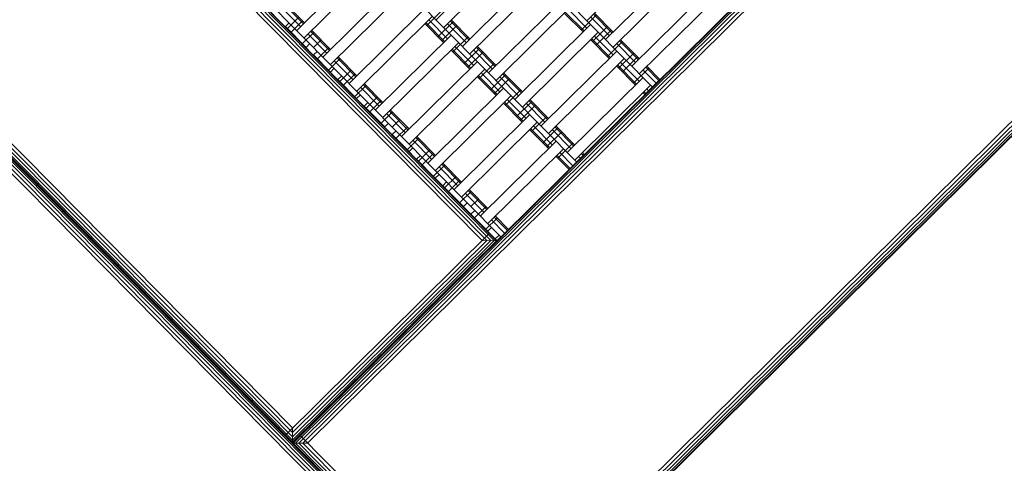
# Model space of a CAD drawing. Extents: x 8379 to 24041, y -6760 to 3949.
# Drawn here: x 11750 to 12674, y -1013 to -597 of the extents above; entities that cross this region are included whole.
import ezdxf

# ---------------------------------------------------------------- set-up
doc = ezdxf.new("R2010")
doc.units = 0
doc.header["$LTSCALE"] = 14.285714
doc.layers.add('mitat', color=7, linetype='Continuous', true_color=0x13a538)
doc.layers.add('valine', color=7, linetype='Continuous')
doc.styles.get("Standard").update_dxf_attribs({"font": 'arial.ttf', "height": 60})
doc.dimstyles.new('oma', dxfattribs={"dimtxt": 60, "dimasz": 100, "dimexe": 20, "dimexo": 20, "dimgap": 30, "dimtad": 0, "dimtih": 1, "dimtoh": 1, "dimdec": 0, "dimzin": 0, "dimdsep": 46, "dimtxsty": 'Standard', "dimcen": 0.09, "dimclrd": 256, "dimadec": 0, "dimazin": 0, "dimtfac": 1, "dimtdec": 0, "dimtofl": 0, "dimtmove": 0, "dimatfit": 3, "dimfxl": 1, "dimtolj": 1, "dimtzin": 0, "dimarcsym": 0})

# ---------------------------------------------------------------- blocks, each defined once
blk = doc.blocks.new('*D5020')
at = {"layer": 'Defpoints', "color": 0, "transparency": 16777216}
for p in [(21467.05, 1742.79), (21467.05, -1692.55), (9878.77, -2480.51)]:
    blk.add_point(p, dxfattribs=at)
at = {"layer": 'mitat', "color": 0, "lineweight": -2, "transparency": 16777216}
for p, q in [((9878.77, -2460.51), (9878.77, 1762.79)), ((21467.05, -1672.55), (21467.05, 1762.79))]:
    blk.add_line(p, q, dxfattribs=at)
at = {"layer": 'mitat', "color": 104, "lineweight": -2, "true_color": 0x13a538, "transparency": 16777216}
for p, q in [((9978.77, 1742.79), (15532.77, 1742.79)), ((21367.05, 1742.79), (15813.05, 1742.79))]:
    blk.add_line(p, q, dxfattribs=at)
at = {"layer": 'mitat', "color": 104, "true_color": 0x13a538, "transparency": 16777216}
for points in [[(9978.77, 1759.46), (9978.77, 1726.12), (9878.77, 1742.79)], [(21367.05, 1759.46), (21367.05, 1726.12), (21467.05, 1742.79)]]:
    blk.add_solid(points, dxfattribs=at)
at = {"layer": 'mitat', "color": 0, "transparency": 16777216, "insert": (15672.91, 1742.79), "char_height": 60, "attachment_point": 5}
blk.add_mtext('\\A1;11588', dxfattribs=at)
blk = doc.blocks.new('*D5024')
at = {"layer": 'Defpoints', "color": 0, "transparency": 16777216}
for p in [(22967.43, 3280.95), (22967.43, -1652.09), (8379.06, -2450.73)]:
    blk.add_point(p, dxfattribs=at)
at = {"layer": 'mitat', "color": 0, "lineweight": -2, "transparency": 16777216}
for p, q in [((8379.06, -2430.73), (8379.06, 3300.95)), ((22967.43, -1632.09), (22967.43, 3300.95))]:
    blk.add_line(p, q, dxfattribs=at)
at = {"layer": 'mitat', "color": 104, "lineweight": -2, "true_color": 0x13a538, "transparency": 16777216}
for p, q in [((8479.06, 3280.95), (15533.11, 3280.95)), ((22867.43, 3280.95), (15813.38, 3280.95))]:
    blk.add_line(p, q, dxfattribs=at)
at = {"layer": 'mitat', "color": 104, "true_color": 0x13a538, "transparency": 16777216}
for points in [[(8479.06, 3297.62), (8479.06, 3264.28), (8379.06, 3280.95)], [(22867.43, 3297.62), (22867.43, 3264.28), (22967.43, 3280.95)]]:
    blk.add_solid(points, dxfattribs=at)
at = {"layer": 'mitat', "color": 0, "transparency": 16777216, "insert": (15673.25, 3280.95), "char_height": 60, "attachment_point": 5}
blk.add_mtext('\\A1;14588', dxfattribs=at)

msp = doc.modelspace()

# ---------------------------------------------------------------- linework, layer by layer
at = {"layer": 'valine', "lineweight": 18}
for p, q in [((11508.87, -109.71), (12195.19, -803.89)), ((11508.88, -107.7), (12197.2, -803.9)), ((11508.83, -116.78), (12188.12, -803.85)), ((11508.85, -112.83), (12192.06, -803.87)), ((12183.75, -803.83), (11508.81, -121.15)), ((11844.49, -154.88), (12343.67, -659.78)), ((11773.38, -225.19), (12272.56, -730.09)), ((11702.27, -295.49), (12201.45, -800.39)), ((11316.88, -296.83), (12195.71, -1185.74)), ((11317.57, -296.84), (12005.89, -993.04)), ((11319.58, -296.85), (12005.9, -991.03)), ((11322.71, -296.87), (12005.92, -987.91)), ((11326.65, -296.89), (12005.94, -983.96)), ((11331.02, -296.91), (12005.97, -979.59)), ((11698.71, -299.01), (12197.89, -803.91)), ((12005.89, -993.73), (12702.79, -304.73)), ((12006.58, -993.74), (12702.79, -305.42)), ((12008.59, -993.75), (12702.77, -307.43)), ((12011.72, -993.77), (12702.76, -310.56)), ((12195.71, -1185.74), (13084.62, -306.91)), ((12015.66, -993.79), (12702.73, -314.5)), ((12702.71, -318.87), (12020.03, -993.82)), ((11506.85, -488.7), (12195.85, -1185.6)), ((11506.85, -489.39), (12195.16, -1185.6)), ((11506.79, -498.47), (12186.08, -1185.54)), ((11506.82, -494.53), (12190.02, -1185.57)), ((11506.83, -491.4), (12193.15, -1185.58)), ((12195.72, -1185.05), (12891.92, -496.73)), ((12195.73, -1183.04), (12889.92, -496.72)), ((12195.75, -1179.91), (12886.79, -496.7)), ((12195.77, -1175.97), (12882.84, -496.68)), ((12195.79, -1171.6), (12878.47, -496.65)), ((12181.71, -1185.52), (11506.77, -502.84)), ((12140.73, -596.75), (12211.85, -526.44)), ((12147.76, -603.86), (12218.88, -533.55)), ((12353.27, -527.25), (12282.15, -597.56)), ((12009.86, -606.61), (12080.97, -536.3)), ((12088, -543.41), (12016.89, -613.72)), ((12370.84, -545.03), (12299.73, -615.33)), ((12165.34, -621.64), (12236.45, -551.33)), ((12377.87, -552.14), (12306.76, -622.44)), ((12105.58, -561.19), (12034.47, -631.5)), ((12172.37, -628.75), (12243.48, -558.44)), ((12112.61, -568.3), (12041.5, -638.61)), ((12395.45, -569.92), (12324.34, -640.22)), ((11999.4, -581.8), (12016.97, -599.58)), ((12189.95, -646.53), (12261.06, -576.22)), ((12402.48, -577.03), (12331.37, -647.33)), ((11995.84, -585.32), (12013.42, -603.09)), ((11998.44, -582.74), (12016.02, -600.52)), ((12130.19, -586.08), (12059.08, -656.39)), ((12131.86, -602), (12146.09, -587.94)), ((12268.09, -583.33), (12196.98, -653.64)), ((12260.98, -590.36), (12278.56, -608.14)), ((12261.93, -589.42), (12279.51, -607.2)), ((12264.54, -586.85), (12282.11, -604.63)), ((12288.31, -591.47), (12305.89, -609.24)), ((12289.26, -590.52), (12306.84, -608.3)), ((11999.27, -603.01), (12002.83, -599.5)), ((12001.03, -604.79), (12011.7, -594.25)), ((12004.55, -608.35), (12015.21, -597.8)), ((12066.11, -663.5), (12137.22, -593.19)), ((12130.11, -600.22), (12147.68, -618)), ((12131.06, -599.28), (12148.64, -617.06)), ((12133.66, -596.71), (12151.24, -614.49)), ((12142.41, -612.67), (12156.63, -598.61)), ((12151.32, -600.35), (12168.9, -618.12)), ((12153.92, -597.77), (12171.5, -615.55)), ((12154.88, -596.83), (12172.45, -614.61)), ((12276.8, -606.36), (12291.02, -592.3)), ((12285.71, -594.04), (12303.28, -611.82)), ((11999.27, -603.01), (12018.61, -622.57)), ((12015.09, -619.01), (12025.76, -608.47)), ((12023.05, -607.63), (12040.63, -625.41)), ((12024, -606.69), (12041.58, -624.47)), ((12145.93, -616.22), (12160.15, -602.16)), ((12214.56, -671.42), (12285.67, -601.11)), ((12221.59, -678.53), (12292.7, -608.22)), ((12287.35, -617.03), (12301.57, -602.97)), ((12290.86, -620.59), (12305.08, -606.52)), ((12022.16, -619.05), (12018.61, -622.57)), ((12020.45, -610.21), (12038.02, -627.98)), ((12025.68, -622.61), (12032.79, -615.58)), ((12154.79, -610.97), (12083.68, -681.28)), ((12090.71, -688.39), (12161.83, -618.08)), ((12156.47, -626.89), (12170.69, -612.83)), ((12285.59, -615.25), (12303.16, -633.03)), ((12286.54, -614.31), (12304.12, -632.09)), ((12289.14, -611.74), (12306.72, -629.52)), ((12301.41, -631.25), (12315.63, -617.19)), ((12310.32, -618.93), (12327.89, -636.71)), ((12312.92, -616.36), (12330.5, -634.13)), ((12313.87, -615.41), (12331.45, -633.19)), ((12025.64, -629.68), (12029.19, -626.17)), ((12029.15, -633.24), (12039.82, -622.69)), ((12154.71, -625.11), (12172.29, -642.89)), ((12155.67, -624.17), (12173.24, -641.95)), ((12158.27, -621.6), (12175.85, -639.38)), ((12167.02, -637.56), (12181.24, -623.5)), ((12170.53, -641.11), (12184.76, -627.05)), ((12175.93, -625.23), (12193.5, -643.01)), ((12178.53, -622.66), (12196.11, -640.44)), ((12179.48, -621.72), (12197.06, -639.5)), ((12310.28, -626), (12239.16, -696.31)), ((12311.95, -641.92), (12326.17, -627.86)), ((12025.64, -629.68), (12041.46, -645.68)), ((12039.7, -643.9), (12050.37, -633.36)), ((12045.05, -635.1), (12062.63, -652.87)), ((12047.66, -632.52), (12065.23, -650.3)), ((12048.61, -631.58), (12066.19, -649.36)), ((12108.29, -706.17), (12179.4, -635.86)), ((12181.08, -651.78), (12195.3, -637.72)), ((12317.31, -633.11), (12246.19, -703.42)), ((12313.75, -636.63), (12331.33, -654.4)), ((12315.47, -645.48), (12329.69, -631.41)), ((12041.46, -645.68), (12045.01, -642.17)), ((12050.25, -654.57), (12060.91, -644.02)), ((12115.32, -713.28), (12186.43, -642.97)), ((12182.88, -646.49), (12200.45, -664.27)), ((12204.09, -646.61), (12221.67, -664.39)), ((12310.19, -640.14), (12327.77, -657.92)), ((12311.15, -639.2), (12328.72, -656.98)), ((12326.01, -656.14), (12340.24, -642.08)), ((12334.92, -643.82), (12347.23, -656.26)), ((12337.53, -641.25), (12349.83, -653.69)), ((12338.48, -640.3), (12350.78, -652.75)), ((12048.49, -652.79), (12052.04, -649.28)), ((12048.49, -652.79), (12066.07, -670.57)), ((12053.76, -658.13), (12064.43, -647.58)), ((12179.32, -650), (12196.9, -667.78)), ((12180.27, -649.06), (12197.85, -666.84)), ((12191.63, -662.45), (12205.85, -648.39)), ((12195.14, -666), (12209.36, -651.94)), ((12200.53, -650.12), (12218.11, -667.9)), ((12203.14, -647.55), (12220.71, -665.33)), ((12334.88, -650.89), (12263.77, -721.2)), ((12336.56, -666.81), (12350.78, -652.75)), ((12064.31, -668.79), (12074.97, -658.25)), ((12069.66, -659.98), (12087.24, -677.76)), ((12072.26, -657.41), (12089.84, -675.19)), ((12073.22, -656.47), (12090.79, -674.25)), ((12204.01, -660.75), (12132.9, -731.06)), ((12205.69, -676.67), (12219.91, -662.61)), ((12341.91, -658), (12270.8, -728.31)), ((12336.56, -666.81), (12334.8, -665.03)), ((12337.51, -665.87), (12335.75, -664.09)), ((12340.12, -663.29), (12338.36, -661.52)), ((12066.07, -670.57), (12069.62, -667.06)), ((12076.65, -674.17), (12073.1, -677.68)), ((12074.85, -679.46), (12085.52, -668.91)), ((12078.37, -683.02), (12089.04, -672.47)), ((12211.04, -667.86), (12139.93, -738.17)), ((12204.88, -673.95), (12222.46, -691.73)), ((12207.48, -671.38), (12225.06, -689.16)), ((12216.23, -687.34), (12230.46, -673.28)), ((12227.74, -672.44), (12245.32, -690.22)), ((12228.7, -671.5), (12246.27, -689.28)), ((12073.1, -677.68), (12092.43, -697.24)), ((12088.92, -693.68), (12099.58, -683.14)), ((12096.87, -682.3), (12114.45, -700.08)), ((12097.82, -681.36), (12115.4, -699.14)), ((12203.93, -674.89), (12221.51, -692.67)), ((12219.75, -690.89), (12233.97, -676.83)), ((12225.14, -675.01), (12242.72, -692.79)), ((12094.27, -684.87), (12111.85, -702.65)), ((12099.5, -697.28), (12106.61, -690.25)), ((12157.5, -755.95), (12228.62, -685.64)), ((12235.65, -692.75), (12164.53, -763.06)), ((12230.29, -701.56), (12244.52, -687.5)), ((12092.43, -697.24), (12095.99, -693.72)), ((12099.46, -704.35), (12103.02, -700.83)), ((12102.98, -707.91), (12113.64, -697.36)), ((12228.54, -699.78), (12246.11, -717.56)), ((12229.49, -698.84), (12247.07, -716.62)), ((12232.09, -696.27), (12249.67, -714.04)), ((12240.84, -712.23), (12255.06, -698.17)), ((12244.36, -715.78), (12258.58, -701.72)), ((12249.75, -699.9), (12267.33, -717.68)), ((12252.35, -697.33), (12269.93, -715.11)), ((12253.3, -696.39), (12270.88, -714.17)), ((12099.46, -704.35), (12115.28, -720.35)), ((12113.52, -718.57), (12124.19, -708.03)), ((12118.88, -709.76), (12136.45, -727.54)), ((12121.48, -707.19), (12139.06, -724.97)), ((12122.43, -706.25), (12140.01, -724.03)), ((12182.11, -780.84), (12253.22, -710.53)), ((12115.28, -720.35), (12118.84, -716.83)), ((12124.07, -729.24), (12134.74, -718.69)), ((12189.14, -787.95), (12260.25, -717.64)), ((12254.9, -726.45), (12269.12, -712.39)), ((12125.87, -723.95), (12122.31, -727.46)), ((12122.31, -727.46), (12139.89, -745.24)), ((12127.58, -732.79), (12138.25, -722.25)), ((12253.14, -724.67), (12265.45, -737.12)), ((12254.1, -723.73), (12266.4, -736.17)), ((12256.7, -721.16), (12269, -733.6)), ((12265.45, -737.12), (12279.67, -723.05)), ((12276.11, -726.57), (12274.36, -724.79)), ((12276.96, -722.22), (12278.72, -724)), ((12277.91, -721.28), (12279.67, -723.05)), ((12138.13, -743.46), (12148.8, -732.92)), ((12143.48, -734.65), (12161.06, -752.43)), ((12146.09, -732.08), (12163.66, -749.86)), ((12147.04, -731.14), (12164.62, -748.92)), ((12143.44, -741.72), (12139.89, -745.24)), ((12148.68, -754.13), (12159.34, -743.58)), ((12152.19, -757.68), (12162.86, -747.14)), ((12150.47, -748.84), (12146.92, -752.35)), ((12146.92, -752.35), (12166.25, -771.91)), ((12162.74, -768.35), (12173.4, -757.8)), ((12170.69, -756.97), (12188.27, -774.75)), ((12171.65, -756.03), (12189.22, -773.81)), ((12168.09, -759.54), (12185.67, -777.32)), ((12173.32, -771.95), (12180.43, -764.92)), ((12166.25, -771.91), (12169.81, -768.39)), ((12176.84, -775.5), (12173.28, -779.02)), ((12176.8, -782.57), (12187.47, -772.03)), ((12173.28, -779.02), (12189.1, -795.02)), ((12187.34, -793.24), (12198.01, -782.69)), ((12192.7, -784.43), (12205, -796.88)), ((12195.3, -781.86), (12207.6, -794.3)), ((12196.25, -780.92), (12208.56, -793.36)), ((12192.66, -791.5), (12189.1, -795.02)), ((12194.33, -807.42), (12208.56, -793.36)), ((11998.86, -986.62), (12190.86, -796.8)), ((12005.89, -993.04), (12197.2, -803.9)), ((12005.9, -991.03), (12195.19, -803.89)), ((12005.92, -987.91), (12192.06, -803.87)), ((12005.94, -983.96), (12188.12, -803.85)), ((12183.75, -803.83), (12197.89, -803.91)), ((12196.13, -802.13), (12199.69, -798.61)), ((12196.13, -802.13), (12197.89, -803.91)), ((12005.97, -979.59), (12005.89, -993.73)), ((12013, -986.7), (12202.83, -1178.71)), ((12005.89, -993.73), (12020.03, -993.82)), ((12195.72, -1185.05), (12006.58, -993.74)), ((12195.73, -1183.04), (12008.59, -993.75)), ((12195.75, -1179.91), (12011.72, -993.77)), ((12195.77, -1175.97), (12015.66, -993.79))]:
    msp.add_line(p, q, dxfattribs=at)

# ---------------------------------------------------------------- dimensions: what is measured, and where the dimension line sits
at = {"layer": 'mitat'}
for base, p1, p2, picture, middle in [((22967.43, 3280.95), (8379.06, -2450.73), (22967.43, -1652.09), '*D5024', (15673.25, 3280.95)), ((21467.05, 1742.79), (9878.77, -2480.51), (21467.05, -1692.55), '*D5020', (15672.91, 1742.79))]:
    dim = msp.add_linear_dim(base=base, p1=p1, p2=p2, dimstyle='oma', dxfattribs=at)
    dim.commit()
    dim.dimension.update_dxf_attribs({"geometry": picture, "text_midpoint": middle})

doc.saveas('drawing.dxf')
